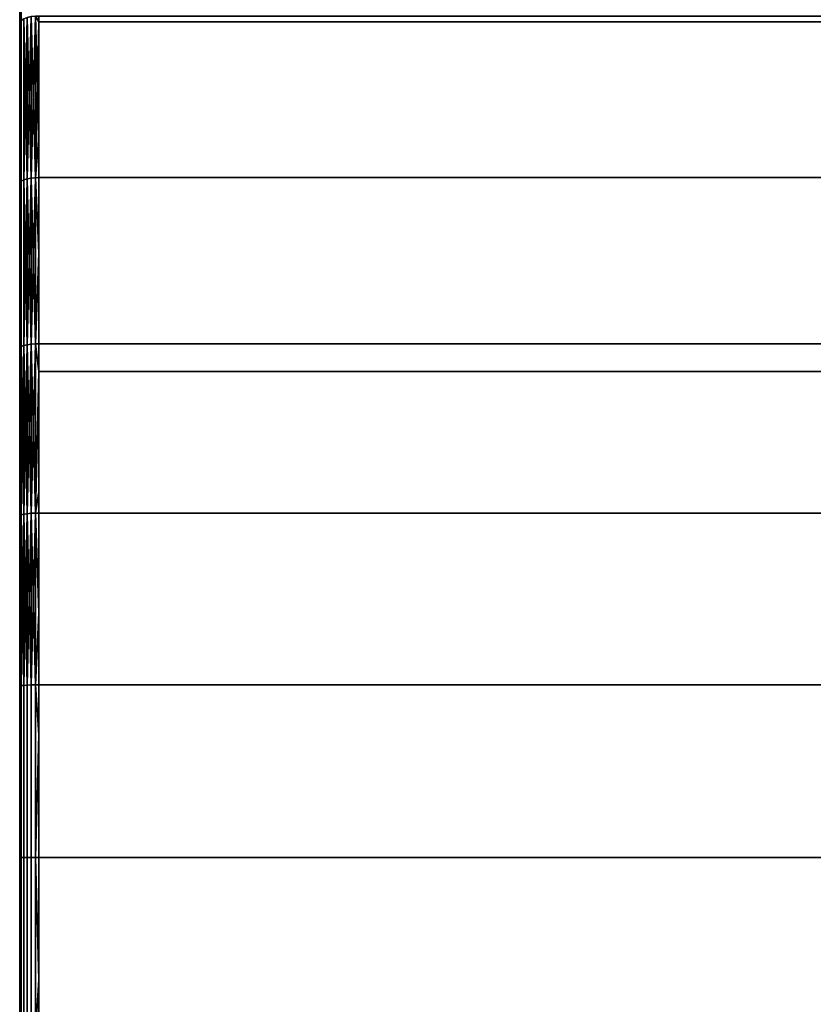
# Model space of a CAD drawing. Extents: x -0.051 to 0.051, y -0.762 to 0.008.
# Drawn here: x -0.042 to -0.034, y -0.055 to -0.044 of the extents above; entities that cross this region are included whole.
import ezdxf

# ---------------------------------------------------------------- set-up
doc = ezdxf.new("R2010")
doc.units = 0
doc.layers.add('L9_DREHEINHEIT_FARBE2', color=7, linetype='CONTINUOUS')

msp = doc.modelspace()

# ---------------------------------------------------------------- linework, layer by layer
at = {"layer": 'L9_DREHEINHEIT_FARBE2', "color": 253}
for points, invisible_edges in [([(-0.041997, -0.044346, 0.133454), (-0.042, -0.042737, 0.134254), (-0.041997, -0.042721, 0.134225), (-0.041997, -0.044346, 0.133454)], 9), ([(-0.042, -0.042737, 0.173746), (-0.041997, -0.044346, 0.174546), (-0.041997, -0.042721, 0.173775), (-0.042, -0.042737, 0.173746)], 9), ([(-0.041983, -0.044328, 0.13341), (-0.041997, -0.042721, 0.134225), (-0.041983, -0.042699, 0.134183), (-0.041983, -0.044328, 0.13341)], 9), ([(-0.041997, -0.042721, 0.173775), (-0.041983, -0.044328, 0.17459), (-0.041983, -0.042699, 0.173817), (-0.041997, -0.042721, 0.173775)], 9), ([(-0.041997, -0.042721, 0.134225), (-0.041983, -0.044328, 0.13341), (-0.041997, -0.044346, 0.133454), (-0.041997, -0.042721, 0.134225)], 9), ([(-0.041983, -0.044328, 0.17459), (-0.041997, -0.042721, 0.173775), (-0.041997, -0.044346, 0.174546), (-0.041983, -0.044328, 0.17459)], 9), ([(-0.041983, -0.042699, 0.134183), (-0.041958, -0.044311, 0.133371), (-0.041983, -0.044328, 0.13341), (-0.041983, -0.042699, 0.134183)], 9), ([(-0.041958, -0.044311, 0.174629), (-0.041983, -0.042699, 0.173817), (-0.041983, -0.044328, 0.17459), (-0.041958, -0.044311, 0.174629)], 9), ([(-0.042, -0.042737, 0.134254), (-0.041997, -0.044346, 0.133454), (-0.042, -0.044359, 0.133484), (-0.042, -0.042737, 0.134254)], 9), ([(-0.041997, -0.044346, 0.174546), (-0.042, -0.042737, 0.173746), (-0.042, -0.044359, 0.174516), (-0.041997, -0.044346, 0.174546)], 9), ([(-0.041997, -0.044346, 0.133454), (-0.041997, -0.046028, 0.132816), (-0.042, -0.044359, 0.133484), (-0.041997, -0.044346, 0.133454)], 8), ([(-0.041997, -0.044346, 0.174546), (-0.042, -0.044359, 0.174516), (-0.042, -0.046038, 0.175152), (-0.041997, -0.044346, 0.174546)], 8), ([(-0.041997, -0.044346, 0.174546), (-0.042, -0.046038, 0.175152), (-0.041997, -0.046028, 0.175184), (-0.041997, -0.044346, 0.174546)], 8), ([(-0.042, -0.044359, 0.133484), (-0.041997, -0.046028, 0.132816), (-0.042, -0.046038, 0.132848), (-0.042, -0.044359, 0.133484)], 8), ([(-0.041983, -0.046013, 0.132771), (-0.041997, -0.044346, 0.133454), (-0.041983, -0.044328, 0.13341), (-0.041983, -0.046013, 0.132771)], 9), ([(-0.041997, -0.044346, 0.174546), (-0.041983, -0.046013, 0.175229), (-0.041983, -0.044328, 0.17459), (-0.041997, -0.044346, 0.174546)], 9), ([(-0.041997, -0.044346, 0.133454), (-0.041983, -0.046013, 0.132771), (-0.041997, -0.046028, 0.132816), (-0.041997, -0.044346, 0.133454)], 9), ([(-0.041983, -0.046013, 0.175229), (-0.041997, -0.044346, 0.174546), (-0.041997, -0.046028, 0.175184), (-0.041983, -0.046013, 0.175229)], 9), ([(-0.041958, -0.045999, 0.132731), (-0.041983, -0.044328, 0.13341), (-0.041958, -0.044311, 0.133371), (-0.041958, -0.045999, 0.132731)], 9), ([(-0.041983, -0.044328, 0.17459), (-0.041958, -0.045999, 0.175269), (-0.041958, -0.044311, 0.174629), (-0.041983, -0.044328, 0.17459)], 9), ([(-0.041983, -0.044328, 0.13341), (-0.041958, -0.045999, 0.132731), (-0.041983, -0.046013, 0.132771), (-0.041983, -0.044328, 0.13341)], 9), ([(-0.041958, -0.045999, 0.175269), (-0.041983, -0.044328, 0.17459), (-0.041983, -0.046013, 0.175229), (-0.041958, -0.045999, 0.175269)], 9), ([(-0.041923, -0.044297, 0.133339), (-0.041923, -0.045988, 0.132698), (-0.041958, -0.045999, 0.132731), (-0.041923, -0.044297, 0.133339)], 8), ([(-0.041923, -0.044297, 0.133339), (-0.041958, -0.045999, 0.132731), (-0.041958, -0.044311, 0.133371), (-0.041923, -0.044297, 0.133339)], 8), ([(-0.041923, -0.044297, 0.174661), (-0.041958, -0.044311, 0.174629), (-0.041923, -0.045988, 0.175302), (-0.041923, -0.044297, 0.174661)], 8), ([(-0.041958, -0.044311, 0.174629), (-0.041958, -0.045999, 0.175269), (-0.041923, -0.045988, 0.175302), (-0.041958, -0.044311, 0.174629)], 8), ([(-0.041881, -0.04598, 0.132674), (-0.041923, -0.045988, 0.132698), (-0.041881, -0.044287, 0.133316), (-0.041881, -0.04598, 0.132674)], 8), ([(-0.041881, -0.044287, 0.133316), (-0.041923, -0.045988, 0.132698), (-0.041923, -0.044297, 0.133339), (-0.041881, -0.044287, 0.133316)], 8), ([(-0.041881, -0.044287, 0.174684), (-0.041923, -0.044297, 0.174661), (-0.041881, -0.04598, 0.175326), (-0.041881, -0.044287, 0.174684)], 8), ([(-0.041881, -0.04598, 0.175326), (-0.041923, -0.044297, 0.174661), (-0.041923, -0.045988, 0.175302), (-0.041881, -0.04598, 0.175326)], 8), ([(-0.041834, -0.045976, 0.132661), (-0.041881, -0.04598, 0.132674), (-0.041834, -0.044282, 0.133303), (-0.041834, -0.045976, 0.132661)], 8), ([(-0.041834, -0.044282, 0.133303), (-0.041881, -0.04598, 0.132674), (-0.041881, -0.044287, 0.133316), (-0.041834, -0.044282, 0.133303)], 8), ([(-0.041834, -0.044282, 0.174697), (-0.041881, -0.044287, 0.174684), (-0.041834, -0.045976, 0.175339), (-0.041834, -0.044282, 0.174697)], 8), ([(-0.041834, -0.045976, 0.175339), (-0.041881, -0.044287, 0.174684), (-0.041881, -0.04598, 0.175326), (-0.041834, -0.045976, 0.175339)], 8), ([(-0.0418, -0.044342, 0.133277), (-0.041834, -0.044282, 0.133303), (-0.0418, -0.044281, 0.1333), (-0.0418, -0.044342, 0.133277)], 8), ([(-0.0418, -0.044281, 0.1747), (-0.041834, -0.044282, 0.174697), (-0.0418, -0.045544, 0.175179), (-0.0418, -0.044281, 0.1747)], 8), ([(-0.0418, -0.044342, 0.133277), (-0.041834, -0.045976, 0.132661), (-0.041834, -0.044282, 0.133303), (-0.0418, -0.044342, 0.133277)], 8), ([(-0.0418, -0.045544, 0.175179), (-0.041834, -0.044282, 0.174697), (-0.041834, -0.045976, 0.175339), (-0.0418, -0.045544, 0.175179)], 8), ([(-0.0418, -0.045975, 0.132658), (-0.041834, -0.045976, 0.132661), (-0.0418, -0.044342, 0.133277), (-0.0418, -0.045975, 0.132658)], 8), ([(-0.0418, -0.045544, 0.175179), (0.0418, -0.045975, 0.175342), (-0.0418, -0.044281, 0.1747), (-0.0418, -0.045544, 0.175179)], 11), ([(-0.0418, -0.044281, 0.1747), (0.0418, -0.045975, 0.175342), (0.0418, -0.044281, 0.1747), (-0.0418, -0.044281, 0.1747)], 11), ([(0.0418, -0.044281, 0.1333), (-0.0418, -0.044342, 0.133277), (-0.0418, -0.044281, 0.1333), (0.0418, -0.044281, 0.1333)], 9), ([(-0.0418, -0.044342, 0.133277), (0.0418, -0.044281, 0.1333), (0.0418, -0.044342, 0.133277), (-0.0418, -0.044342, 0.133277)], 9), ([(0.0418, -0.044342, 0.133277), (-0.0418, -0.045975, 0.132658), (-0.0418, -0.044342, 0.133277), (0.0418, -0.044342, 0.133277)], 9), ([(-0.0418, -0.045975, 0.132658), (0.0418, -0.044342, 0.133277), (0.0418, -0.045975, 0.132658), (-0.0418, -0.045975, 0.132658)], 9), ([(-0.0418, -0.045544, 0.175179), (-0.041834, -0.045976, 0.175339), (-0.0418, -0.045975, 0.175342), (-0.0418, -0.045544, 0.175179)], 8), ([(0.0418, -0.045975, 0.175342), (-0.0418, -0.045544, 0.175179), (-0.0418, -0.045975, 0.175342), (0.0418, -0.045975, 0.175342)], 9), ([(-0.041983, -0.046013, 0.132771), (-0.041983, -0.047744, 0.13227), (-0.041997, -0.047755, 0.132315), (-0.041983, -0.046013, 0.132771)], 8), ([(-0.041983, -0.046013, 0.132771), (-0.041997, -0.047755, 0.132315), (-0.041997, -0.046028, 0.132816), (-0.041983, -0.046013, 0.132771)], 8), ([(-0.041983, -0.046013, 0.175229), (-0.041997, -0.046028, 0.175184), (-0.041983, -0.047744, 0.17573), (-0.041983, -0.046013, 0.175229)], 8), ([(-0.041958, -0.047734, 0.132229), (-0.041983, -0.046013, 0.132771), (-0.041958, -0.045999, 0.132731), (-0.041958, -0.047734, 0.132229)], 9), ([(-0.041983, -0.046013, 0.175229), (-0.041958, -0.047734, 0.175771), (-0.041958, -0.045999, 0.175269), (-0.041983, -0.046013, 0.175229)], 9), ([(-0.041983, -0.046013, 0.132771), (-0.041958, -0.047734, 0.132229), (-0.041983, -0.047744, 0.13227), (-0.041983, -0.046013, 0.132771)], 9), ([(-0.041958, -0.047734, 0.175771), (-0.041983, -0.046013, 0.175229), (-0.041983, -0.047744, 0.17573), (-0.041958, -0.047734, 0.175771)], 9), ([(-0.041923, -0.045988, 0.132698), (-0.041923, -0.047726, 0.132195), (-0.041958, -0.047734, 0.132229), (-0.041923, -0.045988, 0.132698)], 8), ([(-0.041923, -0.045988, 0.132698), (-0.041958, -0.047734, 0.132229), (-0.041958, -0.045999, 0.132731), (-0.041923, -0.045988, 0.132698)], 8), ([(-0.041923, -0.045988, 0.175302), (-0.041958, -0.045999, 0.175269), (-0.041923, -0.047726, 0.175805), (-0.041923, -0.045988, 0.175302)], 8), ([(-0.041958, -0.045999, 0.175269), (-0.041958, -0.047734, 0.175771), (-0.041923, -0.047726, 0.175805), (-0.041958, -0.045999, 0.175269)], 8), ([(-0.041881, -0.047719, 0.13217), (-0.041923, -0.047726, 0.132195), (-0.041881, -0.04598, 0.132674), (-0.041881, -0.047719, 0.13217)], 8), ([(-0.041881, -0.04598, 0.132674), (-0.041923, -0.047726, 0.132195), (-0.041923, -0.045988, 0.132698), (-0.041881, -0.04598, 0.132674)], 8), ([(-0.041881, -0.04598, 0.175326), (-0.041923, -0.045988, 0.175302), (-0.041881, -0.047719, 0.17583), (-0.041881, -0.04598, 0.175326)], 8), ([(-0.041881, -0.047719, 0.17583), (-0.041923, -0.045988, 0.175302), (-0.041923, -0.047726, 0.175805), (-0.041881, -0.047719, 0.17583)], 8), ([(-0.041834, -0.047716, 0.132157), (-0.041881, -0.047719, 0.13217), (-0.041834, -0.045976, 0.132661), (-0.041834, -0.047716, 0.132157)], 8), ([(-0.041834, -0.045976, 0.132661), (-0.041881, -0.047719, 0.13217), (-0.041881, -0.04598, 0.132674), (-0.041834, -0.045976, 0.132661)], 8), ([(-0.041834, -0.045976, 0.175339), (-0.041881, -0.04598, 0.175326), (-0.041834, -0.047716, 0.175843), (-0.041834, -0.045976, 0.175339)], 8), ([(-0.041834, -0.047716, 0.175843), (-0.041881, -0.04598, 0.175326), (-0.041881, -0.047719, 0.17583), (-0.041834, -0.047716, 0.175843)], 8), ([(-0.0418, -0.046766, 0.132429), (-0.041834, -0.045976, 0.132661), (-0.0418, -0.045975, 0.132658), (-0.0418, -0.046766, 0.132429)], 8), ([(-0.041834, -0.045976, 0.175339), (-0.0418, -0.047715, 0.175846), (-0.0418, -0.045975, 0.175342), (-0.041834, -0.045976, 0.175339)], 9), ([(-0.0418, -0.046766, 0.132429), (-0.041834, -0.047716, 0.132157), (-0.041834, -0.045976, 0.132661), (-0.0418, -0.046766, 0.132429)], 8), ([(-0.0418, -0.047715, 0.175846), (-0.041834, -0.045976, 0.175339), (-0.041834, -0.047716, 0.175843), (-0.0418, -0.047715, 0.175846)], 9), ([(0.0418, -0.045975, 0.132658), (-0.0418, -0.046766, 0.132429), (-0.0418, -0.045975, 0.132658), (0.0418, -0.045975, 0.132658)], 9), ([(-0.0418, -0.046766, 0.132429), (0.0418, -0.045975, 0.132658), (-0.0418, -0.047715, 0.132154), (-0.0418, -0.046766, 0.132429)], 11), ([(-0.0418, -0.047715, 0.132154), (0.0418, -0.045975, 0.132658), (0.0418, -0.047715, 0.132154), (-0.0418, -0.047715, 0.132154)], 11), ([(0.0418, -0.047715, 0.175846), (-0.0418, -0.045975, 0.175342), (-0.0418, -0.047715, 0.175846), (0.0418, -0.047715, 0.175846)], 9), ([(-0.0418, -0.045975, 0.175342), (0.0418, -0.047715, 0.175846), (0.0418, -0.045975, 0.175342), (-0.0418, -0.045975, 0.175342)], 9), ([(-0.041997, -0.047755, 0.132315), (-0.042, -0.046038, 0.132848), (-0.041997, -0.046028, 0.132816), (-0.041997, -0.047755, 0.132315)], 9), ([(-0.042, -0.046038, 0.175152), (-0.041997, -0.047755, 0.175685), (-0.041997, -0.046028, 0.175184), (-0.042, -0.046038, 0.175152)], 9), ([(-0.042, -0.046038, 0.132848), (-0.041997, -0.047755, 0.132315), (-0.042, -0.047763, 0.132348), (-0.042, -0.046038, 0.132848)], 9), ([(-0.041997, -0.047755, 0.175685), (-0.042, -0.046038, 0.175152), (-0.042, -0.047763, 0.175652), (-0.041997, -0.047755, 0.175685)], 9), ([(-0.041997, -0.046028, 0.175184), (-0.041997, -0.047755, 0.175685), (-0.041983, -0.047744, 0.17573), (-0.041997, -0.046028, 0.175184)], 8), ([(-0.0418, -0.047715, 0.132154), (-0.041834, -0.047716, 0.132157), (-0.0418, -0.046766, 0.132429), (-0.0418, -0.047715, 0.132154)], 8), ([(-0.041997, -0.049517, 0.131956), (-0.042, -0.047763, 0.132348), (-0.041997, -0.047755, 0.132315), (-0.041997, -0.049517, 0.131956)], 9), ([(-0.042, -0.047763, 0.175652), (-0.041997, -0.049517, 0.176044), (-0.041997, -0.047755, 0.175685), (-0.042, -0.047763, 0.175652)], 9), ([(-0.042, -0.047763, 0.132348), (-0.041997, -0.049517, 0.131956), (-0.042, -0.049523, 0.131989), (-0.042, -0.047763, 0.132348)], 9), ([(-0.041997, -0.049517, 0.176044), (-0.042, -0.047763, 0.175652), (-0.042, -0.049523, 0.176011), (-0.041997, -0.049517, 0.176044)], 9), ([(-0.041983, -0.047744, 0.13227), (-0.041983, -0.04951, 0.131909), (-0.041997, -0.049517, 0.131956), (-0.041983, -0.047744, 0.13227)], 8), ([(-0.041983, -0.047744, 0.13227), (-0.041997, -0.049517, 0.131956), (-0.041997, -0.047755, 0.132315), (-0.041983, -0.047744, 0.13227)], 8), ([(-0.041983, -0.047744, 0.17573), (-0.041997, -0.047755, 0.175685), (-0.041983, -0.04951, 0.176091), (-0.041983, -0.047744, 0.17573)], 8), ([(-0.041997, -0.047755, 0.175685), (-0.041997, -0.049517, 0.176044), (-0.041983, -0.04951, 0.176091), (-0.041997, -0.047755, 0.175685)], 8), ([(-0.041958, -0.047734, 0.132229), (-0.041958, -0.049503, 0.131867), (-0.041983, -0.04951, 0.131909), (-0.041958, -0.047734, 0.132229)], 8), ([(-0.041958, -0.047734, 0.132229), (-0.041983, -0.04951, 0.131909), (-0.041983, -0.047744, 0.13227), (-0.041958, -0.047734, 0.132229)], 8), ([(-0.041958, -0.047734, 0.175771), (-0.041983, -0.047744, 0.17573), (-0.041958, -0.049503, 0.176133), (-0.041958, -0.047734, 0.175771)], 8), ([(-0.041983, -0.047744, 0.17573), (-0.041983, -0.04951, 0.176091), (-0.041958, -0.049503, 0.176133), (-0.041983, -0.047744, 0.17573)], 8), ([(-0.041923, -0.047726, 0.132195), (-0.041923, -0.049498, 0.131833), (-0.041958, -0.049503, 0.131867), (-0.041923, -0.047726, 0.132195)], 8), ([(-0.041923, -0.047726, 0.132195), (-0.041958, -0.049503, 0.131867), (-0.041958, -0.047734, 0.132229), (-0.041923, -0.047726, 0.132195)], 8), ([(-0.041923, -0.047726, 0.175805), (-0.041958, -0.047734, 0.175771), (-0.041923, -0.049498, 0.176167), (-0.041923, -0.047726, 0.175805)], 8), ([(-0.041958, -0.047734, 0.175771), (-0.041958, -0.049503, 0.176133), (-0.041923, -0.049498, 0.176167), (-0.041958, -0.047734, 0.175771)], 8), ([(-0.041881, -0.049493, 0.131808), (-0.041923, -0.049498, 0.131833), (-0.041881, -0.047719, 0.13217), (-0.041881, -0.049493, 0.131808)], 8), ([(-0.041881, -0.047719, 0.13217), (-0.041923, -0.049498, 0.131833), (-0.041923, -0.047726, 0.132195), (-0.041881, -0.047719, 0.13217)], 8), ([(-0.041881, -0.047719, 0.17583), (-0.041923, -0.047726, 0.175805), (-0.041881, -0.049493, 0.176192), (-0.041881, -0.047719, 0.17583)], 8), ([(-0.041881, -0.049493, 0.176192), (-0.041923, -0.047726, 0.175805), (-0.041923, -0.049498, 0.176167), (-0.041881, -0.049493, 0.176192)], 8), ([(-0.041834, -0.049491, 0.131794), (-0.041881, -0.049493, 0.131808), (-0.041834, -0.047716, 0.132157), (-0.041834, -0.049491, 0.131794)], 8), ([(-0.041834, -0.047716, 0.132157), (-0.041881, -0.049493, 0.131808), (-0.041881, -0.047719, 0.13217), (-0.041834, -0.047716, 0.132157)], 8), ([(-0.041834, -0.047716, 0.175843), (-0.041881, -0.047719, 0.17583), (-0.041834, -0.049491, 0.176206), (-0.041834, -0.047716, 0.175843)], 8), ([(-0.041834, -0.049491, 0.176206), (-0.041881, -0.047719, 0.17583), (-0.041881, -0.049493, 0.176192), (-0.041834, -0.049491, 0.176206)], 8), ([(-0.0418, -0.047715, 0.132154), (-0.041834, -0.049491, 0.131794), (-0.041834, -0.047716, 0.132157), (-0.0418, -0.047715, 0.132154)], 9), ([(-0.041834, -0.049491, 0.131794), (-0.0418, -0.047715, 0.132154), (-0.0418, -0.049265, 0.131837), (-0.041834, -0.049491, 0.131794)], 9), ([(-0.0418, -0.047715, 0.175846), (-0.041834, -0.047716, 0.175843), (-0.0418, -0.048006, 0.175905), (-0.0418, -0.047715, 0.175846)], 8), ([(-0.0418, -0.048006, 0.175905), (-0.041834, -0.047716, 0.175843), (-0.041834, -0.049491, 0.176206), (-0.0418, -0.048006, 0.175905)], 8), ([(0.0418, -0.047715, 0.132154), (-0.0418, -0.049265, 0.131837), (-0.0418, -0.047715, 0.132154), (0.0418, -0.047715, 0.132154)], 9), ([(-0.0418, -0.049265, 0.131837), (0.0418, -0.047715, 0.132154), (-0.0418, -0.049491, 0.131791), (-0.0418, -0.049265, 0.131837)], 11), ([(-0.0418, -0.049491, 0.131791), (0.0418, -0.047715, 0.132154), (0.0418, -0.049491, 0.131791), (-0.0418, -0.049491, 0.131791)], 11), ([(0.0418, -0.048006, 0.175905), (-0.0418, -0.047715, 0.175846), (-0.0418, -0.048006, 0.175905), (0.0418, -0.048006, 0.175905)], 9), ([(-0.0418, -0.047715, 0.175846), (0.0418, -0.048006, 0.175905), (0.0418, -0.047715, 0.175846), (-0.0418, -0.047715, 0.175846)], 9), ([(-0.0418, -0.048006, 0.175905), (-0.041834, -0.049491, 0.176206), (-0.0418, -0.049491, 0.176209), (-0.0418, -0.048006, 0.175905)], 8), ([(0.0418, -0.049491, 0.176209), (-0.0418, -0.048006, 0.175905), (-0.0418, -0.049491, 0.176209), (0.0418, -0.049491, 0.176209)], 9), ([(-0.0418, -0.048006, 0.175905), (0.0418, -0.049491, 0.176209), (0.0418, -0.048006, 0.175905), (-0.0418, -0.048006, 0.175905)], 9), ([(-0.0418, -0.049491, 0.131791), (-0.041834, -0.049491, 0.131794), (-0.0418, -0.049265, 0.131837), (-0.0418, -0.049491, 0.131791)], 8), ([(-0.041997, -0.051303, 0.131739), (-0.042, -0.049523, 0.131989), (-0.041997, -0.049517, 0.131956), (-0.041997, -0.051303, 0.131739)], 9), ([(-0.042, -0.049523, 0.176011), (-0.041997, -0.051303, 0.176261), (-0.041997, -0.049517, 0.176044), (-0.042, -0.049523, 0.176011)], 9), ([(-0.042, -0.049523, 0.131989), (-0.041997, -0.051303, 0.131739), (-0.042, -0.051306, 0.131772), (-0.042, -0.049523, 0.131989)], 9), ([(-0.041997, -0.051303, 0.176261), (-0.042, -0.049523, 0.176011), (-0.042, -0.051306, 0.176228), (-0.041997, -0.051303, 0.176261)], 9), ([(-0.041983, -0.04951, 0.131909), (-0.041983, -0.051299, 0.131692), (-0.041997, -0.051303, 0.131739), (-0.041983, -0.04951, 0.131909)], 8), ([(-0.041983, -0.04951, 0.131909), (-0.041997, -0.051303, 0.131739), (-0.041997, -0.049517, 0.131956), (-0.041983, -0.04951, 0.131909)], 8), ([(-0.041983, -0.04951, 0.176091), (-0.041997, -0.049517, 0.176044), (-0.041983, -0.051299, 0.176308), (-0.041983, -0.04951, 0.176091)], 8), ([(-0.041997, -0.049517, 0.176044), (-0.041997, -0.051303, 0.176261), (-0.041983, -0.051299, 0.176308), (-0.041997, -0.049517, 0.176044)], 8), ([(-0.041958, -0.049503, 0.131867), (-0.041958, -0.051296, 0.13165), (-0.041983, -0.051299, 0.131692), (-0.041958, -0.049503, 0.131867)], 8), ([(-0.041958, -0.049503, 0.131867), (-0.041983, -0.051299, 0.131692), (-0.041983, -0.04951, 0.131909), (-0.041958, -0.049503, 0.131867)], 8), ([(-0.041958, -0.049503, 0.176133), (-0.041983, -0.04951, 0.176091), (-0.041958, -0.051296, 0.17635), (-0.041958, -0.049503, 0.176133)], 8), ([(-0.041983, -0.04951, 0.176091), (-0.041983, -0.051299, 0.176308), (-0.041958, -0.051296, 0.17635), (-0.041983, -0.04951, 0.176091)], 8), ([(-0.041923, -0.049498, 0.131833), (-0.041923, -0.051293, 0.131615), (-0.041958, -0.051296, 0.13165), (-0.041923, -0.049498, 0.131833)], 8), ([(-0.041923, -0.049498, 0.131833), (-0.041958, -0.051296, 0.13165), (-0.041958, -0.049503, 0.131867), (-0.041923, -0.049498, 0.131833)], 8), ([(-0.041923, -0.049498, 0.176167), (-0.041958, -0.049503, 0.176133), (-0.041923, -0.051293, 0.176385), (-0.041923, -0.049498, 0.176167)], 8), ([(-0.041958, -0.049503, 0.176133), (-0.041958, -0.051296, 0.17635), (-0.041923, -0.051293, 0.176385), (-0.041958, -0.049503, 0.176133)], 8), ([(-0.041881, -0.051291, 0.13159), (-0.041923, -0.051293, 0.131615), (-0.041881, -0.049493, 0.131808), (-0.041881, -0.051291, 0.13159)], 8), ([(-0.041881, -0.049493, 0.131808), (-0.041923, -0.051293, 0.131615), (-0.041923, -0.049498, 0.131833), (-0.041881, -0.049493, 0.131808)], 8), ([(-0.041881, -0.049493, 0.176192), (-0.041923, -0.049498, 0.176167), (-0.041881, -0.051291, 0.17641), (-0.041881, -0.049493, 0.176192)], 8), ([(-0.041881, -0.051291, 0.17641), (-0.041923, -0.049498, 0.176167), (-0.041923, -0.051293, 0.176385), (-0.041881, -0.051291, 0.17641)], 8), ([(-0.041834, -0.05129, 0.131576), (-0.041881, -0.051291, 0.13159), (-0.041834, -0.049491, 0.131794), (-0.041834, -0.05129, 0.131576)], 8), ([(-0.041834, -0.049491, 0.131794), (-0.041881, -0.051291, 0.13159), (-0.041881, -0.049493, 0.131808), (-0.041834, -0.049491, 0.131794)], 8), ([(-0.041834, -0.049491, 0.176206), (-0.041881, -0.049493, 0.176192), (-0.041834, -0.05129, 0.176424), (-0.041834, -0.049491, 0.176206)], 8), ([(-0.041834, -0.05129, 0.176424), (-0.041881, -0.049493, 0.176192), (-0.041881, -0.051291, 0.17641), (-0.041834, -0.05129, 0.176424)], 8), ([(-0.0418, -0.050537, 0.176336), (-0.041834, -0.049491, 0.176206), (-0.041834, -0.05129, 0.176424), (-0.0418, -0.050537, 0.176336)], 8), ([(-0.0418, -0.049491, 0.176209), (-0.041834, -0.049491, 0.176206), (-0.0418, -0.050537, 0.176336), (-0.0418, -0.049491, 0.176209)], 8), ([(-0.0418, -0.049491, 0.131791), (-0.041834, -0.05129, 0.131576), (-0.041834, -0.049491, 0.131794), (-0.0418, -0.049491, 0.131791)], 9), ([(-0.041834, -0.05129, 0.131576), (-0.0418, -0.049491, 0.131791), (-0.0418, -0.05129, 0.131573), (-0.041834, -0.05129, 0.131576)], 9), ([(-0.0418, -0.050537, 0.176336), (0.0418, -0.05129, 0.176427), (-0.0418, -0.049491, 0.176209), (-0.0418, -0.050537, 0.176336)], 11), ([(-0.0418, -0.049491, 0.176209), (0.0418, -0.05129, 0.176427), (0.0418, -0.049491, 0.176209), (-0.0418, -0.049491, 0.176209)], 11), ([(0.0418, -0.049491, 0.131791), (-0.0418, -0.05129, 0.131573), (-0.0418, -0.049491, 0.131791), (0.0418, -0.049491, 0.131791)], 9), ([(-0.0418, -0.05129, 0.131573), (0.0418, -0.049491, 0.131791), (0.0418, -0.05129, 0.131573), (-0.0418, -0.05129, 0.131573)], 9), ([(-0.0418, -0.050537, 0.176336), (-0.041834, -0.05129, 0.176424), (-0.0418, -0.05129, 0.176427), (-0.0418, -0.050537, 0.176336)], 8), ([(0.0418, -0.05129, 0.176427), (-0.0418, -0.050537, 0.176336), (-0.0418, -0.05129, 0.176427), (0.0418, -0.05129, 0.176427)], 9), ([(-0.041997, -0.051303, 0.131739), (-0.041997, -0.0531, 0.131666), (-0.042, -0.051306, 0.131772), (-0.041997, -0.051303, 0.131739)], 8), ([(-0.041997, -0.051303, 0.176261), (-0.042, -0.0531, 0.1763), (-0.041997, -0.0531, 0.176333), (-0.041997, -0.051303, 0.176261)], 9), ([(-0.042, -0.0531, 0.1763), (-0.041997, -0.051303, 0.176261), (-0.042, -0.051306, 0.176228), (-0.042, -0.0531, 0.1763)], 9), ([(-0.042, -0.051306, 0.131772), (-0.041997, -0.0531, 0.131666), (-0.042, -0.0531, 0.1317), (-0.042, -0.051306, 0.131772)], 8), ([(-0.041983, -0.0531, 0.131619), (-0.041997, -0.051303, 0.131739), (-0.041983, -0.051299, 0.131692), (-0.041983, -0.0531, 0.131619)], 9), ([(-0.041983, -0.051299, 0.176308), (-0.041997, -0.051303, 0.176261), (-0.041983, -0.0531, 0.176381), (-0.041983, -0.051299, 0.176308)], 8), ([(-0.041997, -0.051303, 0.131739), (-0.041983, -0.0531, 0.131619), (-0.041997, -0.0531, 0.131666), (-0.041997, -0.051303, 0.131739)], 9), ([(-0.041997, -0.051303, 0.176261), (-0.041997, -0.0531, 0.176333), (-0.041983, -0.0531, 0.176381), (-0.041997, -0.051303, 0.176261)], 8), ([(-0.041958, -0.0531, 0.131577), (-0.041983, -0.051299, 0.131692), (-0.041958, -0.051296, 0.13165), (-0.041958, -0.0531, 0.131577)], 9), ([(-0.041958, -0.051296, 0.17635), (-0.041983, -0.0531, 0.176381), (-0.041958, -0.0531, 0.176423), (-0.041958, -0.051296, 0.17635)], 9), ([(-0.041983, -0.0531, 0.176381), (-0.041958, -0.051296, 0.17635), (-0.041983, -0.051299, 0.176308), (-0.041983, -0.0531, 0.176381)], 9), ([(-0.041983, -0.051299, 0.131692), (-0.041958, -0.0531, 0.131577), (-0.041983, -0.0531, 0.131619), (-0.041983, -0.051299, 0.131692)], 9), ([(-0.041923, -0.0531, 0.131542), (-0.041958, -0.051296, 0.13165), (-0.041923, -0.051293, 0.131615), (-0.041923, -0.0531, 0.131542)], 9), ([(-0.041923, -0.051293, 0.176385), (-0.041958, -0.0531, 0.176423), (-0.041923, -0.0531, 0.176458), (-0.041923, -0.051293, 0.176385)], 9), ([(-0.041958, -0.0531, 0.176423), (-0.041923, -0.051293, 0.176385), (-0.041958, -0.051296, 0.17635), (-0.041958, -0.0531, 0.176423)], 9), ([(-0.041958, -0.051296, 0.13165), (-0.041923, -0.0531, 0.131542), (-0.041958, -0.0531, 0.131577), (-0.041958, -0.051296, 0.13165)], 9), ([(-0.041881, -0.051291, 0.13159), (-0.041923, -0.0531, 0.131542), (-0.041923, -0.051293, 0.131615), (-0.041881, -0.051291, 0.13159)], 9), ([(-0.041923, -0.0531, 0.131542), (-0.041881, -0.051291, 0.13159), (-0.041881, -0.0531, 0.131517), (-0.041923, -0.0531, 0.131542)], 9), ([(-0.041923, -0.051293, 0.176385), (-0.041881, -0.0531, 0.176483), (-0.041881, -0.051291, 0.17641), (-0.041923, -0.051293, 0.176385)], 9), ([(-0.041881, -0.0531, 0.176483), (-0.041923, -0.051293, 0.176385), (-0.041923, -0.0531, 0.176458), (-0.041881, -0.0531, 0.176483)], 9), ([(-0.041834, -0.05129, 0.131576), (-0.041881, -0.0531, 0.131517), (-0.041881, -0.051291, 0.13159), (-0.041834, -0.05129, 0.131576)], 9), ([(-0.041881, -0.0531, 0.131517), (-0.041834, -0.05129, 0.131576), (-0.041834, -0.0531, 0.131503), (-0.041881, -0.0531, 0.131517)], 9), ([(-0.041881, -0.051291, 0.17641), (-0.041834, -0.0531, 0.176497), (-0.041834, -0.05129, 0.176424), (-0.041881, -0.051291, 0.17641)], 9), ([(-0.041834, -0.0531, 0.176497), (-0.041881, -0.051291, 0.17641), (-0.041881, -0.0531, 0.176483), (-0.041834, -0.0531, 0.176497)], 9), ([(-0.0418, -0.0531, 0.1765), (-0.041834, -0.05129, 0.176424), (-0.041834, -0.0531, 0.176497), (-0.0418, -0.0531, 0.1765)], 9), ([(-0.041834, -0.05129, 0.176424), (-0.0418, -0.0531, 0.1765), (-0.0418, -0.05129, 0.176427), (-0.041834, -0.05129, 0.176424)], 9), ([(-0.0418, -0.051816, 0.131552), (-0.041834, -0.05129, 0.131576), (-0.0418, -0.05129, 0.131573), (-0.0418, -0.051816, 0.131552)], 8), ([(-0.0418, -0.051816, 0.131552), (-0.041834, -0.0531, 0.131503), (-0.041834, -0.05129, 0.131576), (-0.0418, -0.051816, 0.131552)], 8), ([(0.0418, -0.05129, 0.131573), (-0.0418, -0.051816, 0.131552), (-0.0418, -0.05129, 0.131573), (0.0418, -0.05129, 0.131573)], 9), ([(-0.0418, -0.051816, 0.131552), (0.0418, -0.05129, 0.131573), (-0.0418, -0.0531, 0.1315), (-0.0418, -0.051816, 0.131552)], 11), ([(-0.0418, -0.0531, 0.1315), (0.0418, -0.05129, 0.131573), (0.0418, -0.0531, 0.1315), (-0.0418, -0.0531, 0.1315)], 11), ([(0.0418, -0.0531, 0.1765), (-0.0418, -0.05129, 0.176427), (-0.0418, -0.0531, 0.1765), (0.0418, -0.0531, 0.1765)], 9), ([(-0.0418, -0.05129, 0.176427), (0.0418, -0.0531, 0.1765), (0.0418, -0.05129, 0.176427), (-0.0418, -0.05129, 0.176427)], 9), ([(-0.0418, -0.0531, 0.1315), (-0.041834, -0.0531, 0.131503), (-0.0418, -0.051816, 0.131552), (-0.0418, -0.0531, 0.1315)], 8), ([(-0.041997, -0.0531, 0.176333), (-0.042, -0.054894, 0.176228), (-0.041997, -0.054897, 0.176261), (-0.041997, -0.0531, 0.176333)], 9), ([(-0.042, -0.054894, 0.176228), (-0.041997, -0.0531, 0.176333), (-0.042, -0.0531, 0.1763), (-0.042, -0.054894, 0.176228)], 9), ([(-0.042, -0.0531, 0.1317), (-0.041997, -0.054897, 0.131739), (-0.042, -0.054894, 0.131772), (-0.042, -0.0531, 0.1317)], 8), ([(-0.041997, -0.0531, 0.131666), (-0.041997, -0.054897, 0.131739), (-0.042, -0.0531, 0.1317), (-0.041997, -0.0531, 0.131666)], 8), ([(-0.041997, -0.0531, 0.176333), (-0.041983, -0.054901, 0.176308), (-0.041983, -0.0531, 0.176381), (-0.041997, -0.0531, 0.176333)], 8), ([(-0.041997, -0.0531, 0.176333), (-0.041997, -0.054897, 0.176261), (-0.041983, -0.054901, 0.176308), (-0.041997, -0.0531, 0.176333)], 8), ([(-0.041997, -0.054897, 0.131739), (-0.041983, -0.0531, 0.131619), (-0.041983, -0.054901, 0.131692), (-0.041997, -0.054897, 0.131739)], 9), ([(-0.041983, -0.0531, 0.131619), (-0.041997, -0.054897, 0.131739), (-0.041997, -0.0531, 0.131666), (-0.041983, -0.0531, 0.131619)], 9), ([(-0.041958, -0.0531, 0.176423), (-0.041983, -0.054901, 0.176308), (-0.041958, -0.054904, 0.17635), (-0.041958, -0.0531, 0.176423)], 9), ([(-0.041983, -0.054901, 0.176308), (-0.041958, -0.0531, 0.176423), (-0.041983, -0.0531, 0.176381), (-0.041983, -0.054901, 0.176308)], 9), ([(-0.041983, -0.054901, 0.131692), (-0.041958, -0.0531, 0.131577), (-0.041958, -0.054904, 0.13165), (-0.041983, -0.054901, 0.131692)], 9), ([(-0.041958, -0.0531, 0.131577), (-0.041983, -0.054901, 0.131692), (-0.041983, -0.0531, 0.131619), (-0.041958, -0.0531, 0.131577)], 9), ([(-0.041923, -0.0531, 0.176458), (-0.041958, -0.054904, 0.17635), (-0.041923, -0.054907, 0.176385), (-0.041923, -0.0531, 0.176458)], 9), ([(-0.041958, -0.054904, 0.17635), (-0.041923, -0.0531, 0.176458), (-0.041958, -0.0531, 0.176423), (-0.041958, -0.054904, 0.17635)], 9), ([(-0.041958, -0.054904, 0.13165), (-0.041923, -0.0531, 0.131542), (-0.041923, -0.054907, 0.131615), (-0.041958, -0.054904, 0.13165)], 9), ([(-0.041923, -0.0531, 0.131542), (-0.041958, -0.054904, 0.13165), (-0.041958, -0.0531, 0.131577), (-0.041923, -0.0531, 0.131542)], 9), ([(-0.041881, -0.054909, 0.17641), (-0.041923, -0.0531, 0.176458), (-0.041923, -0.054907, 0.176385), (-0.041881, -0.054909, 0.17641)], 9), ([(-0.041923, -0.0531, 0.176458), (-0.041881, -0.054909, 0.17641), (-0.041881, -0.0531, 0.176483), (-0.041923, -0.0531, 0.176458)], 9), ([(-0.041881, -0.0531, 0.131517), (-0.041923, -0.054907, 0.131615), (-0.041923, -0.0531, 0.131542), (-0.041881, -0.0531, 0.131517)], 9), ([(-0.041923, -0.054907, 0.131615), (-0.041881, -0.0531, 0.131517), (-0.041881, -0.054909, 0.13159), (-0.041923, -0.054907, 0.131615)], 9), ([(-0.041834, -0.05491, 0.176424), (-0.041881, -0.0531, 0.176483), (-0.041881, -0.054909, 0.17641), (-0.041834, -0.05491, 0.176424)], 9), ([(-0.041881, -0.0531, 0.176483), (-0.041834, -0.05491, 0.176424), (-0.041834, -0.0531, 0.176497), (-0.041881, -0.0531, 0.176483)], 9), ([(-0.041834, -0.0531, 0.131503), (-0.041881, -0.054909, 0.13159), (-0.041881, -0.0531, 0.131517), (-0.041834, -0.0531, 0.131503)], 9), ([(-0.041881, -0.054909, 0.13159), (-0.041834, -0.0531, 0.131503), (-0.041834, -0.05491, 0.131576), (-0.041881, -0.054909, 0.13159)], 9), ([(-0.0418, -0.05491, 0.176427), (-0.041834, -0.0531, 0.176497), (-0.041834, -0.05491, 0.176424), (-0.0418, -0.05491, 0.176427)], 9), ([(-0.041834, -0.0531, 0.176497), (-0.0418, -0.05491, 0.176427), (-0.0418, -0.0531, 0.1765), (-0.041834, -0.0531, 0.176497)], 9), ([(-0.0418, -0.054384, 0.131552), (-0.041834, -0.05491, 0.131576), (-0.041834, -0.0531, 0.131503), (-0.0418, -0.054384, 0.131552)], 8), ([(-0.0418, -0.054384, 0.131552), (-0.041834, -0.0531, 0.131503), (-0.0418, -0.0531, 0.1315), (-0.0418, -0.054384, 0.131552)], 8), ([(0.0418, -0.0531, 0.1315), (-0.0418, -0.054384, 0.131552), (-0.0418, -0.0531, 0.1315), (0.0418, -0.0531, 0.1315)], 9), ([(-0.0418, -0.054384, 0.131552), (0.0418, -0.0531, 0.1315), (-0.0418, -0.05491, 0.131573), (-0.0418, -0.054384, 0.131552)], 11), ([(-0.0418, -0.05491, 0.131573), (0.0418, -0.0531, 0.1315), (0.0418, -0.05491, 0.131573), (-0.0418, -0.05491, 0.131573)], 11), ([(0.0418, -0.05491, 0.176427), (-0.0418, -0.0531, 0.1765), (-0.0418, -0.05491, 0.176427), (0.0418, -0.05491, 0.176427)], 9), ([(-0.0418, -0.0531, 0.1765), (0.0418, -0.05491, 0.176427), (0.0418, -0.0531, 0.1765), (-0.0418, -0.0531, 0.1765)], 9), ([(-0.0418, -0.05491, 0.131573), (-0.041834, -0.05491, 0.131576), (-0.0418, -0.054384, 0.131552), (-0.0418, -0.05491, 0.131573)], 8)]:
    msp.add_3dface(points, dxfattribs=dict(at, invisible_edges=invisible_edges))

doc.saveas('drawing.dxf')
